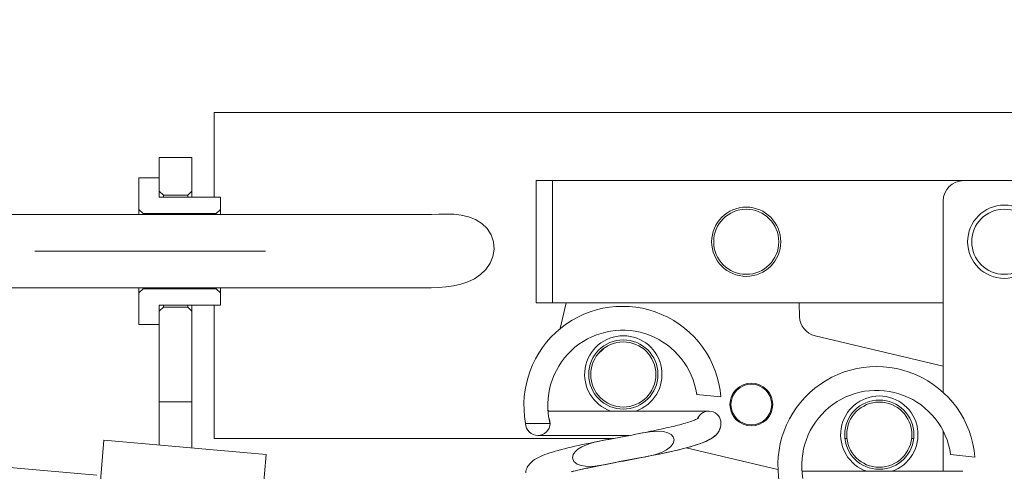
# Model space of a CAD drawing. Extents: x 664 to 3383, y -210 to 2864.
# Drawn here: x 1234 to 1476, y 2201 to 2312 of the extents above; entities that cross this region are included whole.
import ezdxf

# ---------------------------------------------------------------- set-up
doc = ezdxf.new("R2010")
doc.units = 0
doc.header["$LTSCALE"] = 10
doc.linetypes.add('CHAIN', pattern=[0.3543, 0.2362, -0.0295, 0.0591, -0.0295])
for name, color, linetype, lineweight in [('Bemaßungen(Brunner)', 7, 'Continuous', 25), ('Mittellinie(Brunner)', 7, 'Continuous', 25), ('Schraffur', 179, 'Continuous', 9), ('Sichtbare Kanten(Brunner)', 7, 'Continuous', 50)]:
    doc.layers.add(name, color=color, linetype=linetype, lineweight=lineweight)
doc.styles.add('Brunner 2014', font='arial.ttf', dxfattribs={"height": 35})
doc.dimstyles.new('Brunner 2014', dxfattribs={"dimscale": 5, "dimtxt": 35, "dimasz": 5, "dimexe": 3.175, "dimexo": 0, "dimgap": 0.762, "dimtad": 1, "dimdec": 0, "dimrnd": 1e-08, "dimtxsty": 'Brunner 2014', "dimcen": 0.09, "dimdle": 10, "dimclrd": 7, "dimclre": 7, "dimclrt": 7, "dimadec": 1, "dimazin": 2, "dimtfac": 0.666667, "dimtdec": 0, "dimtmove": 0, "dimatfit": 3, "dimldrblk": 'Filled-1', "dimfxl": 1, "dimtolj": 1, "dimlwd": 5, "dimlwe": 5, "dimarcsym": 0})

# ---------------------------------------------------------------- blocks, each defined once
blk = doc.blocks.new('*D29')
at = {"layer": 'Bemaßungen(Brunner)', "color": 7, "linetype": 'Continuous', "lineweight": 5, "transparency": 16777216}
for p, q in [((1689.69, 2324.9), (1689.69, 1115.71)), ((1318.69, 1258.9), (1318.69, 1115.71)), ((1343.69, 1131.58), (1664.69, 1131.58))]:
    blk.add_line(p, q, dxfattribs=at)
at = {"layer": 'Bemaßungen(Brunner)', "color": 7, "linetype": 'Continuous', "transparency": 16777216}
for points in [[(1343.69, 1135.75), (1343.69, 1127.41), (1318.69, 1131.58)], [(1664.69, 1135.75), (1664.69, 1127.41), (1689.69, 1131.58)]]:
    blk.add_solid(points, dxfattribs=at)
at = {"layer": 'Defpoints', "color": 0, "linetype": 'Continuous', "transparency": 16777216}
for p in [(1689.69, 2324.9), (1318.69, 1258.9), (1689.69, 1131.58)]:
    blk.add_point(p, dxfattribs=at)
at = {"layer": 'Bemaßungen(Brunner)', "color": 7, "linetype": 'Continuous', "lineweight": 15, "transparency": 16777216, "insert": (1468.92, 1171.16), "char_height": 35, "attachment_point": 1, "style": 'Brunner 2014'}
blk.add_mtext('\\A1;371', dxfattribs=at)
blk = doc.blocks.new('Filled-1')
at = {"color": 0}
for p, q in [((0, 0), (-1, 0.1)), ((-1, 0.1), (-1, -0.1)), ((-1, 0), (0, 0)), ((-1, -0.1), (0, 0))]:
    blk.add_line(p, q, dxfattribs=at)
at = {"color": 0, "flags": 128}
blk.add_lwpolyline([(-1, -0.1), (0, 0), (-1, 0.1), (-1, -0.1)], dxfattribs=at)
at = {"color": 0}
blk.add_solid([(-1, -0.1), (0, 0), (-1, 0.1), (-1, -0.1)], dxfattribs=at)

msp = doc.modelspace()

# ---------------------------------------------------------------- hatches: boundary and pattern name
at = {"layer": 'Schraffur', "lineweight": 15}
h = msp.add_hatch(dxfattribs=at)
h.set_pattern_fill('ANSI31', scale=254, style=0)
h.set_pattern_definition([(45, (0, 0), (-22.45064, 22.45064), [])])
edge = h.paths.add_edge_path()
edge.add_ellipse((1382.69, 2224.59), major_axis=(-7.61, 2.47), ratio=1, start_angle=0, end_angle=360)

# ---------------------------------------------------------------- linework, layer by layer
at = {"layer": 'Mittellinie(Brunner)', "color": 7, "linetype": 'CHAIN', "lineweight": 15, "ltscale": 23.990969}
msp.add_line((1294.78, 2254.85), (970.33, 2254.85), dxfattribs=at)
at = {"layer": 'Sichtbare Kanten(Brunner)', "color": 7, "lineweight": 15}
for p, q in [((1282.19, 2268.1), (1282.19, 2288.9)), ((1282.19, 2288.9), (1602.19, 2288.9)), ((1276.69, 2277.85), (1268.69, 2277.85)), ((1268.69, 2277.85), (1268.69, 2269.6)), ((1276.69, 2269.6), (1276.69, 2277.85)), ((1268.69, 2272.85), (1263.69, 2272.85)), ((1263.69, 2272.85), (1263.69, 2265.1)), ((1268.69, 2268.1), (1268.69, 2272.85)), ((1361.29, 2272.18), (1361.29, 2242.18)), ((1365.29, 2272.18), (1361.29, 2272.18)), ((1365.29, 2242.18), (1365.29, 2272.18)), ((1369.29, 2272.18), (1365.29, 2272.18)), ((1466.29, 2272.18), (1369.29, 2272.18)), ((1466.29, 2272.18), (1486.29, 2272.18)), ((1268.69, 2269.6), (1269.69, 2268.6)), ((1275.69, 2268.6), (1276.69, 2269.6)), ((1276.69, 2268.1), (1276.69, 2269.6)), ((1283.69, 2268.1), (1268.69, 2268.1)), ((1269.69, 2268.6), (1275.69, 2268.6)), ((1269.69, 2268.1), (1269.69, 2268.6)), ((1275.69, 2268.6), (1275.69, 2268.1)), ((1283.69, 2265.1), (1283.69, 2268.1)), ((1461.29, 2220.19), (1461.29, 2267.18)), ((1263.69, 2265.1), (1264.69, 2264.1)), ((1263.69, 2265.1), (1263.69, 2263.85)), ((1282.69, 2264.1), (1283.69, 2265.1)), ((1283.69, 2263.85), (1283.69, 2265.1)), ((1333.69, 2263.85), (1195.69, 2263.85)), ((1264.69, 2264.1), (1282.69, 2264.1)), ((1264.69, 2263.85), (1264.69, 2264.1)), ((1282.69, 2264.1), (1282.69, 2263.85)), ((1195.69, 2245.85), (1333.69, 2245.85)), ((1263.69, 2245.85), (1263.69, 2244.6)), ((1264.69, 2245.6), (1263.69, 2244.6)), ((1264.69, 2245.6), (1264.69, 2245.85)), ((1282.69, 2245.6), (1264.69, 2245.6)), ((1282.69, 2245.85), (1282.69, 2245.6)), ((1283.69, 2244.6), (1282.69, 2245.6)), ((1283.69, 2244.6), (1283.69, 2245.85)), ((1263.69, 2244.6), (1263.69, 2236.85)), ((1283.69, 2241.6), (1283.69, 2244.6)), ((1268.69, 2236.85), (1268.69, 2241.6)), ((1268.69, 2241.6), (1283.69, 2241.6)), ((1269.69, 2241.1), (1268.69, 2240.1)), ((1268.69, 2240.1), (1268.69, 2217.85)), ((1269.69, 2241.1), (1269.69, 2241.6)), ((1275.69, 2241.1), (1269.69, 2241.1)), ((1275.69, 2241.6), (1275.69, 2241.1)), ((1276.69, 2240.1), (1275.69, 2241.1)), ((1276.69, 2240.1), (1276.69, 2241.6)), ((1276.69, 2217.85), (1276.69, 2240.1)), ((1282.19, 2208.9), (1282.19, 2241.6)), ((1361.29, 2242.18), (1365.29, 2242.18)), ((1365.29, 2242.18), (1369.29, 2242.18)), ((1367.15, 2235.84), (1368.64, 2242.18)), ((1369.29, 2242.18), (1461.29, 2242.18)), ((1425.97, 2238.77), (1425.87, 2242.18)), ((1263.69, 2236.85), (1268.69, 2236.85)), ((1429.83, 2234.06), (1461.29, 2226.67)), ((1406.68, 2219.07), (1400.71, 2219.7)), ((1268.69, 2217.85), (1276.69, 2217.85)), ((1268.69, 2211.85), (1268.69, 2217.85)), ((1276.69, 2217.85), (1276.69, 2211.85)), ((1403.69, 2215.59), (1364.2, 2215.59)), ((1268.69, 2207.24), (1268.69, 2211.85)), ((1276.69, 2211.85), (1276.69, 2206.54)), ((1364.69, 2212.59), (1358.69, 2212.59)), ((1253.35, 2199.85), (1152.73, 2208.65)), ((1380.41, 2208.9), (1282.19, 2208.9)), ((1361.69, 2209.59), (1384.16, 2209.59)), ((1437.63, 2208.9), (1437.13, 2208.9)), ((1454.03, 2208.9), (1453.53, 2208.9)), ((1461.29, 2200.81), (1461.29, 2210.66)), ((1255.1, 2208.43), (1240.17, 2037.78)), ((1294.95, 2204.95), (1255.1, 2208.43)), ((1398.16, 2206.57), (1420.69, 2201.28)), ((1277.39, 2004.27), (1294.95, 2204.95)), ((1469.08, 2204.3), (1463.11, 2204.93)), ((1440.54, 2200.81), (1426.6, 2200.81)), ((1449.65, 2200.81), (1440.54, 2200.81)), ((1466.09, 2200.81), (1449.65, 2200.81))]:
    msp.add_line(p, q, dxfattribs=at)
at = {"layer": 'Sichtbare Kanten(Brunner)', "color": 7, "lineweight": 15, "flags": 128}
for points in [[(1333.69, 2245.85), (1335.47, 2245.87), (1337.3, 2245.94), (1339.17, 2246.08), (1341.01, 2246.34), (1342.8, 2246.74), (1344.49, 2247.31), (1346.09, 2248.07), (1347.64, 2249.12), (1348.92, 2250.37), (1349.98, 2251.9), (1350.67, 2253.56), (1350.97, 2255.38), (1350.81, 2257.19), (1350.22, 2258.9), (1349.21, 2260.46), (1347.92, 2261.7), (1346.34, 2262.68), (1344.68, 2263.32), (1342.88, 2263.73), (1341.02, 2263.92), (1339.22, 2263.97), (1337.39, 2263.93), (1335.53, 2263.88), (1333.69, 2263.85)], [(1364.43, 2213.82), (1364.43, 2213.77), (1364.44, 2213.72), (1364.45, 2213.67), (1364.46, 2213.62), (1364.47, 2213.56), (1364.48, 2213.51), (1364.49, 2213.46), (1364.5, 2213.41), (1364.52, 2213.36), (1364.53, 2213.31), (1364.54, 2213.25), (1364.55, 2213.2), (1364.56, 2213.15), (1364.57, 2213.1), (1364.58, 2213.05), (1364.59, 2213), (1364.61, 2212.94), (1364.62, 2212.89), (1364.63, 2212.84), (1364.64, 2212.79), (1364.65, 2212.74), (1364.67, 2212.69), (1364.68, 2212.64), (1364.69, 2212.59)], [(1386.7, 2210.1), (1387.39, 2210.24), (1388.08, 2210.37), (1388.76, 2210.51), (1389.43, 2210.64), (1390.1, 2210.78), (1390.76, 2210.91), (1391.4, 2211.05), (1392.03, 2211.18), (1392.65, 2211.32), (1393.25, 2211.45), (1393.85, 2211.59), (1394.42, 2211.72), (1394.99, 2211.85), (1395.53, 2211.99), (1396.06, 2212.12), (1396.57, 2212.25), (1397.06, 2212.39), (1397.53, 2212.52), (1397.98, 2212.65), (1398.4, 2212.77), (1398.81, 2212.9), (1399.19, 2213.03), (1399.54, 2213.15), (1399.86, 2213.28), (1400.16, 2213.39), (1400.42, 2213.5), (1400.65, 2213.6), (1400.84, 2213.7), (1401, 2213.78), (1401.11, 2213.85), (1401.18, 2213.9), (1401.2, 2213.92)], [(1406.69, 2212.59), (1406.68, 2212.3), (1406.65, 2212.02), (1406.6, 2211.75), (1406.52, 2211.48), (1406.33, 2210.98), (1406.08, 2210.53), (1405.79, 2210.13), (1405.48, 2209.79), (1405.15, 2209.48), (1404.82, 2209.21), (1404.47, 2208.97), (1404.11, 2208.74), (1403.35, 2208.34), (1402.94, 2208.15), (1402.52, 2207.97), (1402.08, 2207.8), (1401.62, 2207.62), (1401.13, 2207.45), (1400.63, 2207.29), (1400.11, 2207.12), (1399.57, 2206.96), (1399, 2206.8), (1398.42, 2206.64), (1397.82, 2206.48), (1397.2, 2206.32), (1396.56, 2206.17), (1395.9, 2206.01), (1395.22, 2205.85), (1394.52, 2205.69), (1393.8, 2205.53), (1393.08, 2205.38), (1392.33, 2205.22), (1391.58, 2205.06), (1390.82, 2204.91), (1390.04, 2204.75), (1389.26, 2204.59), (1388.46, 2204.44), (1387.66, 2204.28), (1386.84, 2204.13), (1386.03, 2203.97), (1385.21, 2203.81), (1384.38, 2203.66), (1383.56, 2203.5), (1382.74, 2203.34), (1381.92, 2203.19), (1381.09, 2203.03), (1380.27, 2202.88), (1379.46, 2202.72), (1378.65, 2202.56), (1377.85, 2202.41), (1377.06, 2202.25), (1376.28, 2202.09), (1375.51, 2201.94), (1374.75, 2201.78), (1374, 2201.63), (1373.27, 2201.47), (1372.56, 2201.31), (1371.86, 2201.16), (1371.19, 2201), (1370.53, 2200.85), (1369.9, 2200.7)], [(1406.69, 2212.59), (1406.68, 2212.26), (1406.64, 2211.94), (1406.57, 2211.63), (1406.47, 2211.33), (1406.36, 2211.04), (1406.22, 2210.77), (1406.07, 2210.52), (1405.91, 2210.29), (1405.56, 2209.87), (1405.19, 2209.51), (1404.8, 2209.2), (1404.4, 2208.92), (1403.98, 2208.67), (1403.55, 2208.44), (1403.09, 2208.22), (1402.62, 2208.01), (1402.11, 2207.81), (1401.58, 2207.61), (1401.02, 2207.41), (1400.44, 2207.22), (1399.83, 2207.04), (1399.19, 2206.85), (1398.53, 2206.67), (1397.84, 2206.49), (1397.13, 2206.31), (1396.38, 2206.12), (1395.62, 2205.94), (1394.82, 2205.76), (1394.01, 2205.58), (1393.18, 2205.4), (1392.33, 2205.22), (1391.46, 2205.04), (1390.58, 2204.86), (1389.69, 2204.68), (1388.78, 2204.5), (1387.86, 2204.32)], [(1395.17, 2208.51), (1394.97, 2209.26), (1394.44, 2209.86), (1393.64, 2210.28), (1392.54, 2210.56), (1391.38, 2210.65), (1390.3, 2210.62), (1389.23, 2210.52), (1388.12, 2210.36), (1386.96, 2210.15), (1385.76, 2209.91), (1384.44, 2209.64), (1382.9, 2209.33), (1381.29, 2209.03), (1379.79, 2208.76), (1378.43, 2208.52), (1377.17, 2208.28), (1375.98, 2208.02), (1374.8, 2207.71), (1373.61, 2207.32), (1372.48, 2206.81), (1371.52, 2206.22), (1370.85, 2205.61), (1370.4, 2204.94), (1370.21, 2204.16)], [(1377.52, 2208.35), (1378.32, 2208.5), (1379.12, 2208.66), (1379.93, 2208.81), (1380.75, 2208.97), (1381.56, 2209.12), (1382.38, 2209.28), (1383.2, 2209.43), (1384.01, 2209.59)], [(1358.72, 2200.47), (1358.77, 2200.82), (1358.85, 2201.16), (1358.97, 2201.49), (1359.11, 2201.79), (1359.27, 2202.07), (1359.44, 2202.34), (1359.63, 2202.58), (1360.03, 2203), (1360.45, 2203.37), (1360.89, 2203.68), (1361.34, 2203.96), (1361.82, 2204.22), (1362.32, 2204.46), (1362.85, 2204.69), (1363.41, 2204.91), (1364, 2205.13), (1364.62, 2205.34), (1365.29, 2205.55), (1365.98, 2205.76), (1366.71, 2205.96), (1367.47, 2206.16), (1368.25, 2206.36), (1369.07, 2206.56), (1369.91, 2206.76), (1370.79, 2206.96), (1371.68, 2207.16), (1372.61, 2207.36), (1373.56, 2207.56), (1374.53, 2207.76), (1375.51, 2207.95), (1376.51, 2208.15), (1377.52, 2208.35)], [(1370.21, 2204.16), (1370.53, 2203.23), (1371.32, 2202.58), (1372.31, 2202.22), (1373.37, 2202.05), (1374.49, 2202.02), (1375.66, 2202.1), (1376.83, 2202.24), (1377.99, 2202.44), (1379.2, 2202.67), (1380.48, 2202.93), (1381.77, 2203.2), (1383.09, 2203.45), (1384.48, 2203.71), (1385.8, 2203.95), (1387.04, 2204.17), (1388.22, 2204.39), (1389.32, 2204.63), (1390.36, 2204.89), (1391.33, 2205.19), (1392.26, 2205.55), (1393.29, 2206.07), (1394.28, 2206.8), (1394.92, 2207.6), (1395.17, 2208.51)], [(1378.68, 2202.57), (1377.99, 2202.43), (1377.31, 2202.3), (1376.62, 2202.16), (1375.95, 2202.03), (1375.29, 2201.89), (1374.63, 2201.76), (1373.99, 2201.62), (1373.35, 2201.49), (1372.74, 2201.35), (1372.13, 2201.22), (1371.54, 2201.09), (1370.96, 2200.95), (1370.4, 2200.82), (1369.85, 2200.68)]]:
    msp.add_lwpolyline(points, dxfattribs=at)
at = {"layer": 'Sichtbare Kanten(Brunner)', "color": 7, "lineweight": 15}
for centre, radius in [((1412.89, 2257.18), 8.5), ((1412.89, 2257.18), 8), ((1476.29, 2257.18), 9), ((1476.29, 2257.18), 8), ((1382.69, 2224.59), 8.5), ((1382.69, 2224.59), 8), ((1414.14, 2217.2), 5.25), ((1414.14, 2217.2), 5), ((1445.58, 2209.81), 8.5), ((1445.58, 2209.81), 8)]:
    msp.add_circle(centre, radius, dxfattribs=at)
for centre, radius, start, end in [((1466.29, 2267.18), 5, 90, 180), ((1382.52, 2217.08), 24.24, 4.7057, 190.6929), ((1430.97, 2238.93), 5, 181.7827, 256.7827), ((1382.52, 2217.08), 18.38, 8.178, 190.2153), ((1382.69, 2224.59), 9.5, 288.6717, 251.3283), ((1444.92, 2202.31), 24.24, 4.7057, 190.6929), ((1444.92, 2202.31), 18.38, 8.178, 190.2153), ((1445.58, 2209.81), 9.5, 288.6717, 251.3283), ((1368.27, 2218.73), 5, 214.9786, 218.935), ((1361.69, 2212.59), 3, 0, 24.3805), ((1403.69, 2212.59), 3, 0, 157.268), ((1361.69, 2212.59), 3, 180, 0)]:
    msp.add_arc(centre, radius, start, end, dxfattribs=at)

# ---------------------------------------------------------------- dimensions: what is measured, and where the dimension line sits
at = {"layer": 'Bemaßungen(Brunner)', "color": 3, "linetype": 'Continuous', "lineweight": 15}
dim = msp.add_linear_dim(base=(1689.69, 1131.58), p1=(1318.69, 1258.9), p2=(1689.69, 2324.9), dimstyle='Brunner 2014', dxfattribs=at)
dim.commit()
dim.dimension.update_dxf_attribs({"geometry": '*D29', "text_midpoint": (1504.19, 1131.58), "dimtype": 160})

doc.saveas('drawing.dxf')
